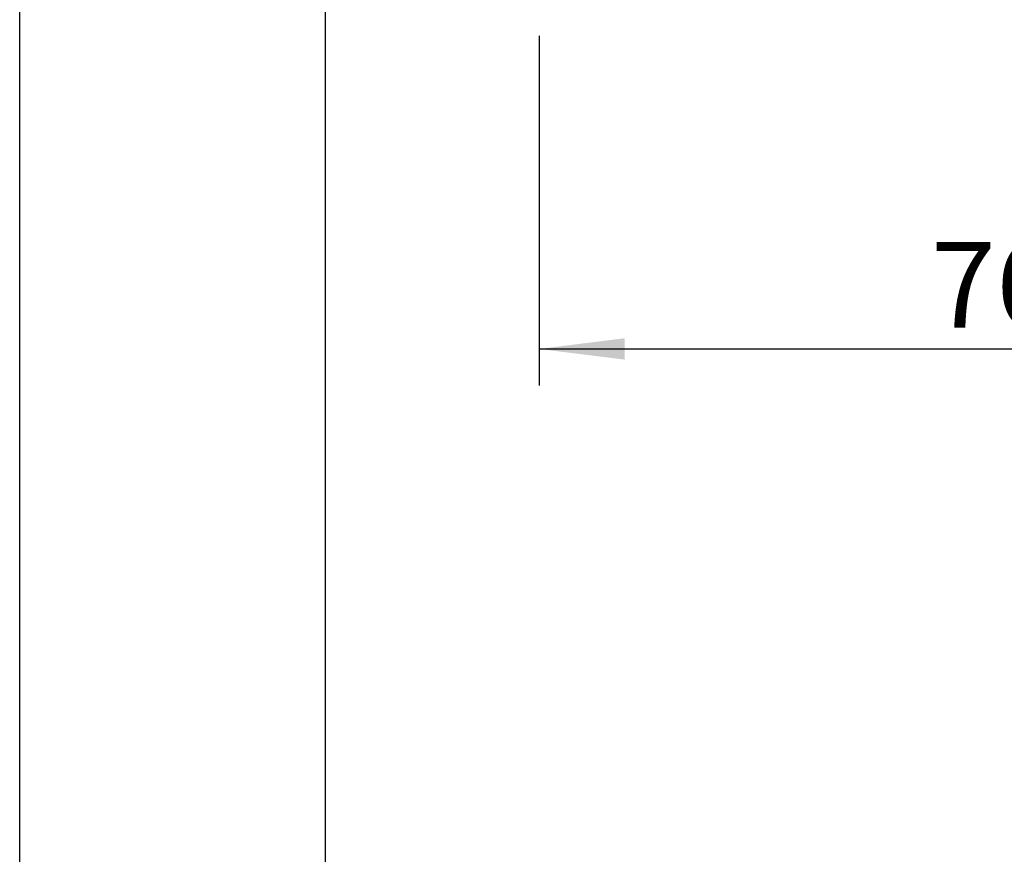
# Model space of a CAD drawing. Units: millimetres. Extents: x 0 to 210, y 0 to 297.
# Drawn here: x 0 to 40, y 152 to 186 of the extents above; entities that cross this region are included whole.
import ezdxf

# ---------------------------------------------------------------- set-up
doc = ezdxf.new("R2010")
doc.units = ezdxf.units.MM
doc.header["$LTSCALE"] = 19.36
doc.layers.get('0').update_dxf_attribs({"linetype": 'CONTINUOUS'})
doc.layers.add('ZEICHNUNGSBEMASSUNGEN', color=7, linetype='CONTINUOUS')
doc.styles.get("Standard").update_dxf_attribs({"font": 'txt', "width": 0.7})
doc.dimstyles.new('DIMSTYLE_1', dxfattribs={"dimtxt": 3.5, "dimasz": 3.5, "dimexe": 1.5, "dimexo": 1.5, "dimgap": 0.875, "dimtad": 1, "dimdec": 1, "dimdsep": 46, "dimtxsty": 'STANDARD', "dimblk": '_FILLED', "dimblk1": '_FILLED', "dimblk2": '_FILLED', "dimcen": 0.09, "dimclrt": 5, "dimazin": 2, "dimtp": 0.3, "dimtm": 0.3, "dimtfac": 1, "dimtdec": 1, "dimtofl": 0, "dimtmove": 0, "dimatfit": 3, "dimldrblk": '_FILLED', "dimfxl": 1, "dimtolj": 1, "dimarcsym": 0})

# ---------------------------------------------------------------- blocks, each defined once
blk = doc.blocks.new('_FILLED')
at = {"color": 0, "linetype": 'BYBLOCK'}
blk.add_solid([(0, 0), (-1, 0.125), (-1, -0.125)], dxfattribs=at)
blk = doc.blocks.new('*D0')
at = {"layer": 'ZEICHNUNGSBEMASSUNGEN', "color": 2, "linetype": 'CONTINUOUS'}
for p, q in [((21.234, 185.109), (21.234, 173.177)), ((99.334, 182.943), (99.334, 173.177)), ((21.234, 173.177), (21.234, 170.802)), ((99.334, 173.177), (99.334, 170.802)), ((21.234, 172.302), (60.284, 172.302)), ((99.334, 172.302), (60.284, 172.302))]:
    blk.add_line(p, q, dxfattribs=at)
at = {"layer": 'ZEICHNUNGSBEMASSUNGEN', "color": 2, "linetype": 'CONTINUOUS', "xscale": 3.5, "yscale": 3.5, "zscale": 3.5, "rotation": 180}
blk.add_blockref('_FILLED', (21.234, 172.302), dxfattribs=at)
at = {"layer": 'ZEICHNUNGSBEMASSUNGEN', "color": 2, "linetype": 'CONTINUOUS', "xscale": 3.5, "yscale": 3.5, "zscale": 3.5}
blk.add_blockref('_FILLED', (99.334, 172.302), dxfattribs=at)
at = {"layer": 'ZEICHNUNGSBEMASSUNGEN', "color": 5, "linetype": 'CONTINUOUS', "insert": (60.284, 176.677), "char_height": 3.5, "width": 74.25, "attachment_point": 2, "line_spacing_factor": 0.9}
blk.add_mtext('76.5-79 [3.012-3.110]', dxfattribs=at)

msp = doc.modelspace()

# ---------------------------------------------------------------- linework, layer by layer
at = {"color": 7, "linetype": 'CONTINUOUS'}
for p, q in [((0, 0), (0, 297)), ((12.5, 10), (12.5, 287))]:
    msp.add_line(p, q, dxfattribs=at)

# ---------------------------------------------------------------- dimensions: what is measured, and where the dimension line sits
at = {"layer": 'ZEICHNUNGSBEMASSUNGEN', "color": 2, "linetype": 'CONTINUOUS'}
dim = msp.add_linear_dim(base=(21.234, 172.302), p1=(99.334, 184.443), p2=(21.234, 186.609), angle=180, text='76.5-79 [3.012-3.110]', dimstyle='DIMSTYLE_1', dxfattribs=at)
dim.commit()
dim.dimension.update_dxf_attribs({"geometry": '*D0', "text_midpoint": (59.784, 172.302), "dimtype": 160})

doc.saveas('drawing.dxf')
